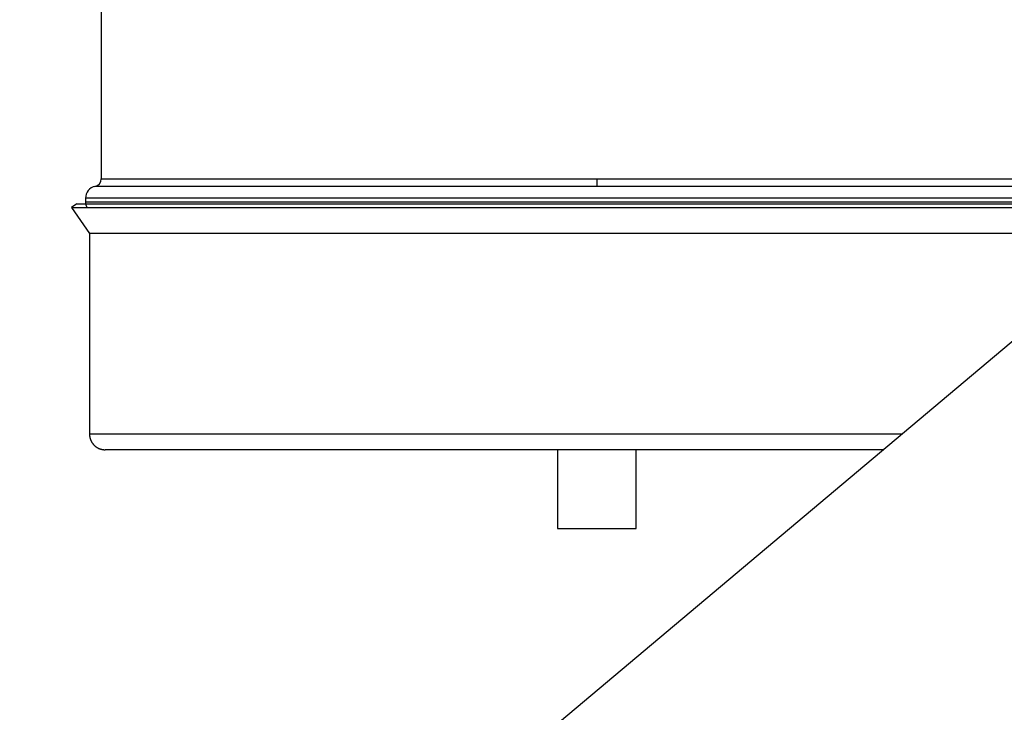
# Model space of a CAD drawing. Units: inches. Extents: x 15 to 250, y -197 to -8.
# Drawn here: x 108 to 119, y -106 to -98 of the extents above; entities that cross this region are included whole.
import ezdxf

# ---------------------------------------------------------------- set-up
doc = ezdxf.new("R2010")
doc.units = ezdxf.units.IN
doc.header["$MEASUREMENT"] = 0
doc.layers.add('Layer 1', color=7, linetype='Continuous')

# ---------------------------------------------------------------- blocks, each defined once
blk = doc.blocks.new('block 156')
at = {"layer": 'Layer 1', "color": 7, "lineweight": 25, "true_color": 0xffffff}
blk.add_lwpolyline([(114.204, -103.971), (115.086, -103.971)], dxfattribs=at)
blk = doc.blocks.new('block 157')
at = {"layer": 'Layer 1', "color": 7, "lineweight": 25, "true_color": 0xffffff}
blk.add_lwpolyline([(117.857, -103.089), (109.133, -103.089)], dxfattribs=at)
blk = doc.blocks.new('block 158')
at = {"layer": 'Layer 1', "color": 7, "lineweight": 25, "true_color": 0xffffff}
blk.add_lwpolyline([(115.086, -103.971), (115.086, -103.089)], dxfattribs=at)
blk = doc.blocks.new('block 159')
at = {"layer": 'Layer 1', "color": 7, "lineweight": 25, "true_color": 0xffffff}
blk.add_lwpolyline([(114.204, -103.089), (114.204, -103.971)], dxfattribs=at)
blk = doc.blocks.new('block 160')
at = {"layer": 'Layer 1', "color": 7, "lineweight": 25, "true_color": 0xffffff}
blk.add_lwpolyline([(108.957, -102.912), (118.067, -102.912)], dxfattribs=at)
blk = doc.blocks.new('block 161')
at = {"layer": 'Layer 1', "color": 7, "lineweight": 25, "true_color": 0xffffff}
blk.add_lwpolyline([(108.957, -100.663), (108.957, -102.912)], dxfattribs=at)
blk = doc.blocks.new('block 162')
at = {"layer": 'Layer 1', "color": 7, "lineweight": 25, "true_color": 0xffffff}
blk.add_lwpolyline([(120.333, -100.663), (108.957, -100.663)], dxfattribs=at)
blk = doc.blocks.new('block 164')
at = {"layer": 'Layer 1', "color": 7, "lineweight": 25, "true_color": 0xffffff}
blk.add_lwpolyline([(108.755, -100.374), (120.536, -100.374)], dxfattribs=at)
blk = doc.blocks.new('block 166')
at = {"layer": 'Layer 1', "color": 7, "lineweight": 25, "true_color": 0xffffff}
blk.add_lwpolyline([(108.755, -100.374), (108.957, -100.663)], dxfattribs=at)
blk = doc.blocks.new('block 167')
at = {"layer": 'Layer 1', "color": 7, "lineweight": 25, "true_color": 0xffffff}
blk.add_lwpolyline([(108.814, -100.333), (120.476, -100.333)], dxfattribs=at)
blk = doc.blocks.new('block 169')
at = {"layer": 'Layer 1', "color": 7, "lineweight": 25, "true_color": 0xffffff}
blk.add_lwpolyline([(108.814, -100.333), (108.755, -100.374)], dxfattribs=at)
blk = doc.blocks.new('block 170')
at = {"layer": 'Layer 1', "color": 7, "lineweight": 25, "true_color": 0xffffff}
blk.add_open_spline([(108.957, -102.912), (108.957, -102.912), (108.957, -102.916), (108.957, -102.916), (108.957, -102.917), (108.957, -102.919), (108.957, -102.921), (108.957, -102.922), (108.958, -102.924), (108.958, -102.925), (108.958, -102.926), (108.958, -102.928), (108.958, -102.929), (108.958, -102.93), (108.958, -102.932), (108.958, -102.933), (108.958, -102.934), (108.959, -102.937), (108.959, -102.938), (108.959, -102.939), (108.959, -102.941), (108.96, -102.942), (108.96, -102.943), (108.96, -102.945), (108.96, -102.947), (108.961, -102.948), (108.961, -102.95), (108.961, -102.951), (108.962, -102.952), (108.962, -102.954), (108.962, -102.955), (108.963, -102.956), (108.963, -102.958), (108.964, -102.96), (108.964, -102.961), (108.964, -102.963), (108.965, -102.964), (108.965, -102.965), (108.966, -102.967), (108.966, -102.968), (108.967, -102.969), (108.967, -102.972), (108.968, -102.973), (108.968, -102.974), (108.969, -102.976), (108.969, -102.977), (108.97, -102.978), (108.971, -102.98), (108.971, -102.981), (108.972, -102.983), (108.973, -102.985), (108.973, -102.986), (108.974, -102.987), (108.975, -102.989), (108.975, -102.99), (108.976, -102.991), (108.977, -102.993), (108.977, -102.994), (108.978, -102.995), (108.979, -102.997), (108.98, -102.999), (108.98, -103), (108.981, -103.002), (108.982, -103.002), (108.982, -103.004), (108.984, -103.006), (108.984, -103.007), (108.985, -103.008), (108.986, -103.01), (108.987, -103.011), (108.988, -103.012), (108.989, -103.014), (108.99, -103.015), (108.991, -103.016), (108.992, -103.018), (108.993, -103.019), (108.994, -103.02), (108.995, -103.021), (108.996, -103.022), (108.996, -103.023), (108.998, -103.025), (108.999, -103.026), (109, -103.027), (109.001, -103.029), (109.002, -103.03), (109.003, -103.031), (109.005, -103.033), (109.005, -103.033), (109.006, -103.034), (109.008, -103.036), (109.009, -103.037), (109.01, -103.038), (109.011, -103.039), (109.012, -103.04), (109.013, -103.041), (109.015, -103.043), (109.016, -103.044), (109.017, -103.045), (109.018, -103.046), (109.019, -103.047), (109.02, -103.048), (109.022, -103.049), (109.023, -103.05), (109.024, -103.051), (109.026, -103.052), (109.027, -103.053), (109.028, -103.054), (109.03, -103.055), (109.031, -103.056), (109.032, -103.056), (109.034, -103.058), (109.035, -103.058), (109.036, -103.059), (109.038, -103.06), (109.039, -103.061), (109.04, -103.062), (109.042, -103.063), (109.043, -103.064), (109.044, -103.064), (109.046, -103.066), (109.047, -103.066), (109.048, -103.067), (109.05, -103.068), (109.051, -103.068), (109.052, -103.069), (109.054, -103.07), (109.056, -103.07), (109.057, -103.071), (109.059, -103.072), (109.06, -103.073), (109.061, -103.073), (109.063, -103.074), (109.064, -103.074), (109.065, -103.075), (109.067, -103.076), (109.069, -103.076), (109.07, -103.077), (109.072, -103.077), (109.073, -103.078), (109.074, -103.078), (109.076, -103.079), (109.077, -103.079), (109.078, -103.08), (109.081, -103.081), (109.082, -103.081), (109.083, -103.081), (109.085, -103.082), (109.086, -103.082), (109.087, -103.082), (109.089, -103.083), (109.09, -103.083), (109.092, -103.083), (109.094, -103.084), (109.095, -103.084), (109.096, -103.084), (109.098, -103.085), (109.099, -103.085), (109.1, -103.085), (109.102, -103.086), (109.104, -103.086), (109.105, -103.086), (109.107, -103.087), (109.108, -103.087), (109.109, -103.087), (109.111, -103.087), (109.112, -103.087), (109.113, -103.087), (109.115, -103.088), (109.117, -103.088), (109.118, -103.088), (109.122, -103.088), (109.124, -103.088), (109.126, -103.088), (109.131, -103.089), (109.133, -103.089)], degree=3, knots=[0, 0, 0, 0, 1, 1, 1, 2, 2, 2, 3, 3, 3, 4, 4, 4, 5, 5, 5, 6, 6, 6, 7, 7, 7, 8, 8, 8, 9, 9, 9, 10, 10, 10, 11, 11, 11, 12, 12, 12, 13, 13, 13, 14, 14, 14, 15, 15, 15, 16, 16, 16, 17, 17, 17, 18, 18, 18, 19, 19, 19, 20, 20, 20, 21, 21, 21, 22, 22, 22, 23, 23, 23, 24, 24, 24, 25, 25, 25, 26, 26, 26, 27, 27, 27, 28, 28, 28, 29, 29, 29, 30, 30, 30, 31, 31, 31, 32, 32, 32, 33, 33, 33, 34, 34, 34, 35, 35, 35, 36, 36, 36, 37, 37, 37, 38, 38, 38, 39, 39, 39, 40, 40, 40, 41, 41, 41, 42, 42, 42, 43, 43, 43, 44, 44, 44, 45, 45, 45, 46, 46, 46, 47, 47, 47, 48, 48, 48, 49, 49, 49, 50, 50, 50, 51, 51, 51, 52, 52, 52, 53, 53, 53, 54, 54, 54, 55, 55, 55, 56, 56, 56, 57, 57, 57, 58, 58, 58, 58], dxfattribs=at)
blk = doc.blocks.new('block 2764')
at = {"layer": 'Layer 1', "color": 7, "lineweight": 25, "true_color": 0xffffff}
blk.add_lwpolyline([(109.089, -100.051), (114.645, -100.051)], dxfattribs=at)
blk = doc.blocks.new('block 2768')
at = {"layer": 'Layer 1', "color": 7, "lineweight": 25, "true_color": 0xffffff}
blk.add_lwpolyline([(109.089, -96.69), (109.089, -100.051)], dxfattribs=at)
blk = doc.blocks.new('block 2769')
at = {"layer": 'Layer 1', "color": 7, "lineweight": 25, "true_color": 0xffffff}
blk.add_lwpolyline([(114.645, -100.051), (120.201, -100.051)], dxfattribs=at)
blk = doc.blocks.new('block 2783')
at = {"layer": 'Layer 1', "color": 7, "lineweight": 25, "true_color": 0xffffff}
blk.add_lwpolyline([(120.377, -100.267), (108.913, -100.267)], dxfattribs=at)
blk = doc.blocks.new('block 2785')
at = {"layer": 'Layer 1', "color": 7, "lineweight": 25, "true_color": 0xffffff}
blk.add_lwpolyline([(108.913, -100.311), (120.377, -100.311)], dxfattribs=at)
blk = doc.blocks.new('block 2786')
at = {"layer": 'Layer 1', "color": 7, "lineweight": 25, "true_color": 0xffffff}
blk.add_lwpolyline([(108.913, -100.267), (108.913, -100.311)], dxfattribs=at)
blk = doc.blocks.new('block 2789')
at = {"layer": 'Layer 1', "color": 7, "lineweight": 25, "true_color": 0xffffff}
blk.add_open_spline([(108.913, -100.311), (108.912, -100.329), (108.92, -100.359), (108.929, -100.374)], degree=3, dxfattribs=at)
blk = doc.blocks.new('block 2791')
at = {"layer": 'Layer 1', "color": 7, "lineweight": 25, "true_color": 0xffffff}
blk.add_lwpolyline([(120.271, -100.137), (114.645, -100.137)], dxfattribs=at)
blk = doc.blocks.new('block 2793')
at = {"layer": 'Layer 1', "color": 7, "lineweight": 25, "true_color": 0xffffff}
blk.add_open_spline([(109.019, -100.137), (108.959, -100.148), (108.912, -100.206), (108.913, -100.267)], degree=3, dxfattribs=at)
blk = doc.blocks.new('block 2794')
at = {"layer": 'Layer 1', "color": 7, "lineweight": 25, "true_color": 0xffffff}
blk.add_lwpolyline([(114.645, -100.137), (109.019, -100.137)], dxfattribs=at)
blk = doc.blocks.new('block 2798')
at = {"layer": 'Layer 1', "color": 7, "lineweight": 25, "true_color": 0xffffff}
blk.add_lwpolyline([(114.645, -100.051), (114.645, -100.137)], dxfattribs=at)
blk = doc.blocks.new('block 2800')
at = {"layer": 'Layer 1', "color": 7, "lineweight": 25, "true_color": 0xffffff}
blk.add_open_spline([(109.019, -100.137), (109.059, -100.13), (109.09, -100.092), (109.089, -100.051)], degree=3, dxfattribs=at)
blk = doc.blocks.new('block 4388')
at = {"layer": 'Layer 1', "color": 7, "lineweight": 25, "true_color": 0xffffff}
blk.add_lwpolyline([(108.175, -111.225), (119.621, -101.607)], dxfattribs=at)

msp = doc.modelspace()

# ---------------------------------------------------------------- block references
at = {"layer": 'Layer 1'}
for name in ['block 2768', 'block 2800', 'block 2764', 'block 2769', 'block 2798', 'block 2793', 'block 2794', 'block 2791', 'block 169', 'block 167', 'block 2789', 'block 2783', 'block 2786', 'block 2785', 'block 164', 'block 166', 'block 161', 'block 162', 'block 4388', 'block 160', 'block 170', 'block 157', 'block 159', 'block 158', 'block 156']:
    msp.add_blockref(name, (0, 0), dxfattribs=at)

doc.saveas('drawing.dxf')
